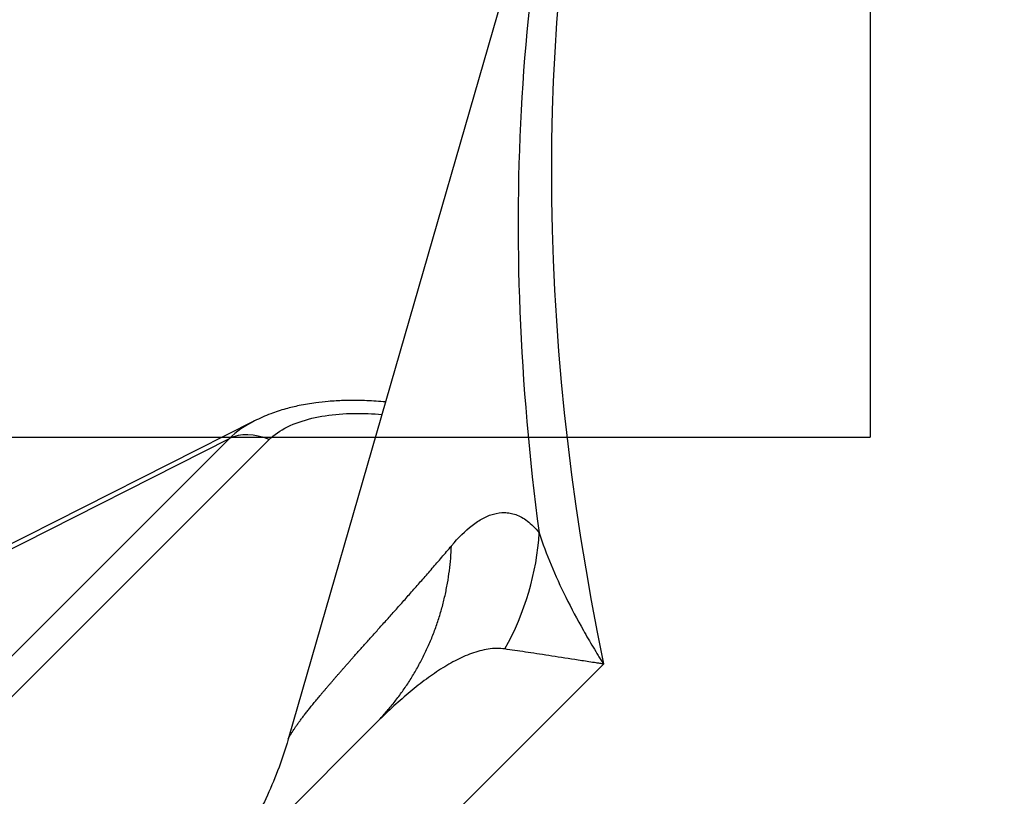
# Model space of a CAD drawing. Extents: x 25 to 818, y 13 to 562.
# Drawn here: x 415 to 425, y 89 to 97 of the extents above; entities that cross this region are included whole.
import ezdxf

# ---------------------------------------------------------------- set-up
doc = ezdxf.new("R2010")
doc.units = 0
doc.layers.add('1', color=7, linetype='CONTINUOUS')

msp = doc.modelspace()

# ---------------------------------------------------------------- linework, layer by layer
at = {"layer": '1', "color": 251, "linetype": 'CONTINUOUS'}
for p in [(423.849, 183.6), (154.387, 92.737)]:
    msp.add_line(p, (423.849, 92.737), dxfattribs=at)
at = {"layer": '1', "color": 80, "linetype": 'CONTINUOUS'}
for p, q in [((420.852, 100.72), (417.62, 89.503)), ((417.258, 92.911), (410.188, 89.332)), ((392.215, 63.329), (418.536, 89.651)), ((417.619, 89.501), (417.621, 89.504))]:
    msp.add_line(p, q, dxfattribs=at)
at = {"layer": '1', "color": 51, "linetype": 'CONTINUOUS'}
for p, q in [((403.989, 79.72), (416.989, 92.72)), ((404.415, 79.71), (417.415, 92.71)), ((416.989, 92.72), (409.94, 89.151)), ((420.996, 90.307), (401.4, 70.711))]:
    msp.add_line(p, q, dxfattribs=at)
for centre, major_axis, ratio, start_param, end_param in [((446.851, 86.783), (-21.567, 21.567), 0.707107, 0.000021, 0.821489), ((446.338, 86.269), (21.439, -21.439), 0.707107, 3.515347, 3.8881), ((417.364, 92.199), (0.46, -0.46), 0.707107, 2.094395, 2.913844), ((417.373, 91.706), (2.476, 1.695), 0.934659, 5.205029, 5.653495)]:
    msp.add_ellipse(centre, major_axis=major_axis, ratio=ratio, start_param=start_param, end_param=end_param, dxfattribs=at)
at = {"layer": '1', "color": 80, "linetype": 'CONTINUOUS'}
for points, knots in [([(418.66, 93.113), (418.652, 93.114), (418.578, 93.121), (418.461, 93.128), (418.319, 93.131), (418.218, 93.129), (418.13, 93.125), (418.032, 93.118), (417.899, 93.104), (417.747, 93.078), (417.585, 93.039), (417.422, 92.986), (417.314, 92.938), (417.258, 92.91)], [0, 0, 0, 0, 0.016308, 0.151342, 0.235517, 0.304544, 0.358004, 0.415361, 0.505398, 0.630319, 0.734725, 0.857568, 1, 1, 1, 1]), ([(417.621, 89.504), (417.587, 89.388), (417.515, 89.173), (417.389, 88.876), (417.261, 88.626), (417.139, 88.419), (417.041, 88.269), (416.967, 88.164), (416.922, 88.104), (416.896, 88.069), (416.885, 88.054), (416.877, 88.044), (416.86, 88.022), (416.84, 87.996), (416.816, 87.966), (416.791, 87.935), (416.766, 87.903), (416.741, 87.872), (416.716, 87.841), (416.692, 87.813), (416.67, 87.788), (416.65, 87.765), (416.638, 87.753), (416.633, 87.748)], [0, 0, 0, 0, 0.087148, 0.164574, 0.23185, 0.28867, 0.334843, 0.358256, 0.377488, 0.385524, 0.387442, 0.389561, 0.394899, 0.411648, 0.43761, 0.473178, 0.518516, 0.57372, 0.63886, 0.713997, 0.799189, 0.8945, 1, 1, 1, 1])]:
    msp.add_open_spline(points, degree=3, knots=knots, dxfattribs=at)
at = {"layer": '1', "color": 51, "linetype": 'CONTINUOUS'}
for points, knots in [([(417.415, 92.71), (417.52, 92.815), (417.685, 92.893), (418.06, 92.983), (418.268, 92.997), (418.525, 92.987), (418.573, 92.984), (418.622, 92.98)], [0, 0, 0, 0, 0.449093, 0.449093, 0.895959, 0.895959, 1, 1, 1, 1]), ([(419.367, 91.573), (419.44, 91.659), (419.514, 91.733), (419.627, 91.82), (419.665, 91.846), (419.741, 91.887), (419.779, 91.903), (419.856, 91.924), (419.896, 91.93), (419.955, 91.929), (419.975, 91.927), (420.015, 91.92), (420.036, 91.914), (420.097, 91.892), (420.138, 91.87), (420.221, 91.806), (420.263, 91.765), (420.306, 91.712)], [0, 0, 0, 0, 0.25, 0.25, 0.375, 0.375, 0.5, 0.5, 0.625, 0.625, 0.6875, 0.6875, 0.75, 0.75, 0.875, 0.875, 1, 1, 1, 1]), ([(420.306, 91.712), (420.343, 91.599), (420.386, 91.485), (420.481, 91.255), (420.587, 91.022), (420.712, 90.786), (420.813, 90.607), (420.865, 90.518), (420.929, 90.412), (420.958, 90.367), (420.977, 90.337), (420.986, 90.322), (420.996, 90.307)], [0, 0, 0, 0, 0.25, 0.25, 0.5, 0.75, 0.75, 0.875, 0.9375, 0.96875, 0.96875, 1, 1, 1, 1]), ([(417.621, 89.504), (417.621, 89.505), (417.622, 89.509), (417.626, 89.516), (417.633, 89.529), (417.642, 89.544), (417.653, 89.562), (417.666, 89.582), (417.679, 89.602), (417.69, 89.619), (417.699, 89.633), (417.709, 89.647), (417.719, 89.661), (417.73, 89.676), (417.741, 89.691), (417.752, 89.707), (417.764, 89.723), (417.776, 89.739), (417.789, 89.756), (417.802, 89.773), (417.816, 89.79), (417.83, 89.808), (417.845, 89.827), (417.86, 89.845), (417.875, 89.865), (417.891, 89.884), (417.907, 89.904), (417.924, 89.924), (417.941, 89.945), (417.959, 89.966), (417.977, 89.988), (417.995, 90.01), (418.014, 90.032), (418.033, 90.055), (418.053, 90.078), (418.073, 90.101), (418.094, 90.125), (418.115, 90.15), (418.136, 90.174), (418.158, 90.2), (418.181, 90.225), (418.203, 90.251), (418.226, 90.277), (418.25, 90.304), (418.274, 90.331), (418.298, 90.359), (418.327, 90.391), (418.361, 90.429), (418.399, 90.472), (418.438, 90.516), (418.478, 90.561), (418.519, 90.606), (418.56, 90.652), (418.602, 90.699), (418.645, 90.747), (418.689, 90.796), (418.733, 90.845), (418.778, 90.896), (418.824, 90.947), (418.87, 90.999), (418.917, 91.053), (418.964, 91.107), (419.013, 91.161), (419.061, 91.217), (419.111, 91.274), (419.161, 91.332), (419.212, 91.39), (419.263, 91.45), (419.315, 91.511), (419.35, 91.552), (419.367, 91.573)], [0, 0, 0, 0, 0.006169, 0.02581, 0.045526, 0.065318, 0.085188, 0.105141, 0.125177, 0.135798, 0.146465, 0.157178, 0.167937, 0.178742, 0.189593, 0.200491, 0.211435, 0.222426, 0.233464, 0.244548, 0.255681, 0.26686, 0.278087, 0.289361, 0.300684, 0.312054, 0.323472, 0.334938, 0.346452, 0.358015, 0.369627, 0.381287, 0.392996, 0.404753, 0.41656, 0.428416, 0.440321, 0.452275, 0.464278, 0.476332, 0.488435, 0.500587, 0.51279, 0.525042, 0.537345, 0.549697, 0.5621, 0.580641, 0.599226, 0.617855, 0.636529, 0.655247, 0.67401, 0.692818, 0.711671, 0.730569, 0.749513, 0.768502, 0.787537, 0.806618, 0.825746, 0.844919, 0.86414, 0.883407, 0.90272, 0.922081, 0.94149, 0.960945, 0.980449, 1, 1, 1, 1]), ([(419.939, 90.468), (419.909, 90.473), (419.879, 90.474), (419.82, 90.473), (419.79, 90.471), (419.701, 90.457), (419.641, 90.441), (419.553, 90.409), (419.523, 90.397), (419.464, 90.37), (419.435, 90.356), (419.346, 90.31), (419.288, 90.275), (419.171, 90.198), (419.113, 90.157), (418.997, 90.068), (418.94, 90.022), (418.766, 89.874), (418.651, 89.766), (418.536, 89.651)], [0, 0, 0, 0, 0.0625, 0.0625, 0.125, 0.125, 0.25, 0.25, 0.3125, 0.3125, 0.375, 0.375, 0.5, 0.5, 0.625, 0.625, 0.75, 0.75, 1, 1, 1, 1]), ([(420.996, 90.307), (420.983, 90.309), (420.969, 90.311), (420.943, 90.315), (420.903, 90.321), (420.812, 90.335), (420.737, 90.347), (420.59, 90.369), (420.497, 90.384), (420.32, 90.411), (420.237, 90.424), (420.08, 90.447), (420.007, 90.458), (419.939, 90.468)], [0, 0, 0, 0, 0.03125, 0.03125, 0.0625, 0.125, 0.25, 0.25, 0.5, 0.5, 0.75, 0.75, 1, 1, 1, 1])]:
    msp.add_open_spline(points, degree=3, knots=knots, dxfattribs=at)
msp.add_open_spline([(417.261, 92.911), (417.157, 92.859), (417.065, 92.795), (416.989, 92.72)], degree=3, dxfattribs=at)
msp.add_rational_spline([(418.536, 89.651), (419.326, 90.441), (419.367, 91.573)], [1, 0.933518137059, 1], degree=2, dxfattribs=at)

doc.saveas('drawing.dxf')
